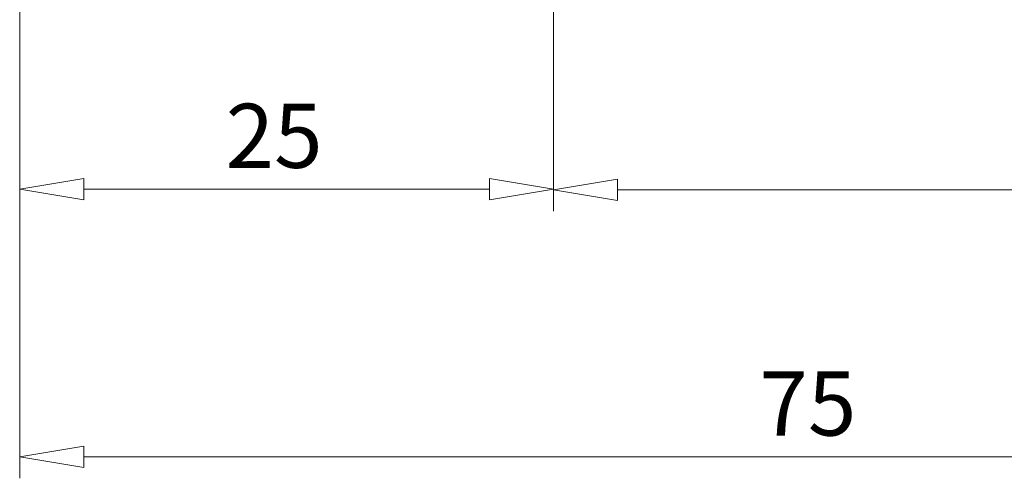
# Model space of a CAD drawing. Units: millimetres. Extents: x 5 to 292, y -203 to -7.
# Drawn here: x 155 to 216, y -135 to -107 of the extents above; entities that cross this region are included whole.
import ezdxf

# ---------------------------------------------------------------- set-up
doc = ezdxf.new("R2010")
doc.units = ezdxf.units.MM
doc.header["$MEASUREMENT"] = 0
doc.layers.add('Ebene 1', color=7, linetype='Continuous')

# ---------------------------------------------------------------- blocks, each defined once
blk = doc.blocks.new('block 362')
at = {"layer": 'Ebene 1', "color": 8, "lineweight": 9, "true_color": 0x7f8080}
blk.add_lwpolyline([(155.253, -91.577), (155.253, -135.182)], dxfattribs=at)
blk = doc.blocks.new('block 363')
at = {"layer": 'Ebene 1', "color": 8, "lineweight": 9, "true_color": 0x7f8080}
blk.add_lwpolyline([(250.388, -133.861), (159.217, -133.861)], dxfattribs=at)
blk = doc.blocks.new('block 367')
at = {"layer": 'Ebene 1', "color": 8, "lineweight": 9, "true_color": 0x7f8080}
blk.add_lwpolyline([(159.217, -134.522), (155.253, -133.861)], dxfattribs=at)
blk = doc.blocks.new('block 368')
at = {"layer": 'Ebene 1', "color": 8, "lineweight": 9, "true_color": 0x7f8080}
blk.add_lwpolyline([(155.253, -133.861), (159.217, -133.2)], dxfattribs=at)
blk = doc.blocks.new('block 369')
at = {"layer": 'Ebene 1', "color": 8, "lineweight": 9, "true_color": 0x7f8080}
blk.add_lwpolyline([(159.217, -134.522), (159.217, -133.2)], dxfattribs=at)
blk = doc.blocks.new('block 370')
at = {"layer": 'Ebene 1', "color": 22, "true_color": 0xe42420, "insert": (201.027, -132.54), "char_height": 3.96394, "attachment_point": 7}
blk.add_mtext('\\fMyriad Pro|b0|i0|c0|p34;\\W1;75', dxfattribs=at)
blk = doc.blocks.new('block 371')
at = {"layer": 'Ebene 1', "color": 8, "lineweight": 9, "true_color": 0x7f8080}
blk.add_lwpolyline([(155.253, -91.577), (155.253, -118.623)], dxfattribs=at)
blk = doc.blocks.new('block 372')
at = {"layer": 'Ebene 1', "color": 8, "lineweight": 9, "true_color": 0x7f8080}
blk.add_lwpolyline([(188.286, -93.774), (188.286, -118.623)], dxfattribs=at)
blk = doc.blocks.new('block 373')
at = {"layer": 'Ebene 1', "color": 8, "lineweight": 9, "true_color": 0x7f8080}
blk.add_lwpolyline([(159.217, -117.301), (184.322, -117.301)], dxfattribs=at)
blk = doc.blocks.new('block 374')
at = {"layer": 'Ebene 1', "color": 8, "lineweight": 9, "true_color": 0x7f8080}
blk.add_lwpolyline([(159.217, -117.962), (155.253, -117.301)], dxfattribs=at)
blk = doc.blocks.new('block 375')
at = {"layer": 'Ebene 1', "color": 8, "lineweight": 9, "true_color": 0x7f8080}
blk.add_lwpolyline([(155.253, -117.301), (159.217, -116.641)], dxfattribs=at)
blk = doc.blocks.new('block 376')
at = {"layer": 'Ebene 1', "color": 8, "lineweight": 9, "true_color": 0x7f8080}
blk.add_lwpolyline([(159.217, -117.962), (159.217, -116.641)], dxfattribs=at)
blk = doc.blocks.new('block 377')
at = {"layer": 'Ebene 1', "color": 8, "lineweight": 9, "true_color": 0x7f8080}
blk.add_lwpolyline([(184.322, -116.641), (188.286, -117.301)], dxfattribs=at)
blk = doc.blocks.new('block 378')
at = {"layer": 'Ebene 1', "color": 8, "lineweight": 9, "true_color": 0x7f8080}
blk.add_lwpolyline([(188.286, -117.301), (184.322, -117.962)], dxfattribs=at)
blk = doc.blocks.new('block 379')
at = {"layer": 'Ebene 1', "color": 8, "lineweight": 9, "true_color": 0x7f8080}
blk.add_lwpolyline([(184.322, -116.641), (184.322, -117.962)], dxfattribs=at)
blk = doc.blocks.new('block 380')
at = {"layer": 'Ebene 1', "color": 22, "true_color": 0xe42420, "insert": (167.994, -115.98), "char_height": 3.96394, "attachment_point": 7}
blk.add_mtext('\\fMyriad Pro|b0|i0|c0|p34;\\W1;25', dxfattribs=at)
blk = doc.blocks.new('block 381')
at = {"layer": 'Ebene 1', "color": 8, "lineweight": 9, "true_color": 0x7f8080}
blk.add_lwpolyline([(188.286, -93.774), (188.286, -118.658)], dxfattribs=at)
blk = doc.blocks.new('block 383')
at = {"layer": 'Ebene 1', "color": 8, "lineweight": 9, "true_color": 0x7f8080}
blk.add_lwpolyline([(192.25, -117.337), (250.388, -117.337)], dxfattribs=at)
blk = doc.blocks.new('block 384')
at = {"layer": 'Ebene 1', "color": 8, "lineweight": 9, "true_color": 0x7f8080}
blk.add_lwpolyline([(192.25, -117.998), (188.286, -117.337)], dxfattribs=at)
blk = doc.blocks.new('block 385')
at = {"layer": 'Ebene 1', "color": 8, "lineweight": 9, "true_color": 0x7f8080}
blk.add_lwpolyline([(188.286, -117.337), (192.25, -116.676)], dxfattribs=at)
blk = doc.blocks.new('block 386')
at = {"layer": 'Ebene 1', "color": 8, "lineweight": 9, "true_color": 0x7f8080}
blk.add_lwpolyline([(192.25, -117.998), (192.25, -116.676)], dxfattribs=at)
blk = doc.blocks.new('block 606')
at = {"layer": 'Ebene 1', "lineweight": 0}
blk.add_lwpolyline([(155.253, -133.861), (155.253, -133.861)], dxfattribs=at)
blk = doc.blocks.new('block 609')
at = {"layer": 'Ebene 1', "lineweight": 0}
blk.add_lwpolyline([(188.286, -117.301), (188.286, -117.301)], dxfattribs=at)

msp = doc.modelspace()

# ---------------------------------------------------------------- block references
at = {"layer": 'Ebene 1'}
for name in ['block 362', 'block 371', 'block 372', 'block 381', 'block 380', 'block 375', 'block 376', 'block 377', 'block 379', 'block 385', 'block 386', 'block 374', 'block 373', 'block 378', 'block 609', 'block 384', 'block 383', 'block 370', 'block 368', 'block 369', 'block 367', 'block 606', 'block 363']:
    msp.add_blockref(name, (0, 0), dxfattribs=at)

doc.saveas('drawing.dxf')
